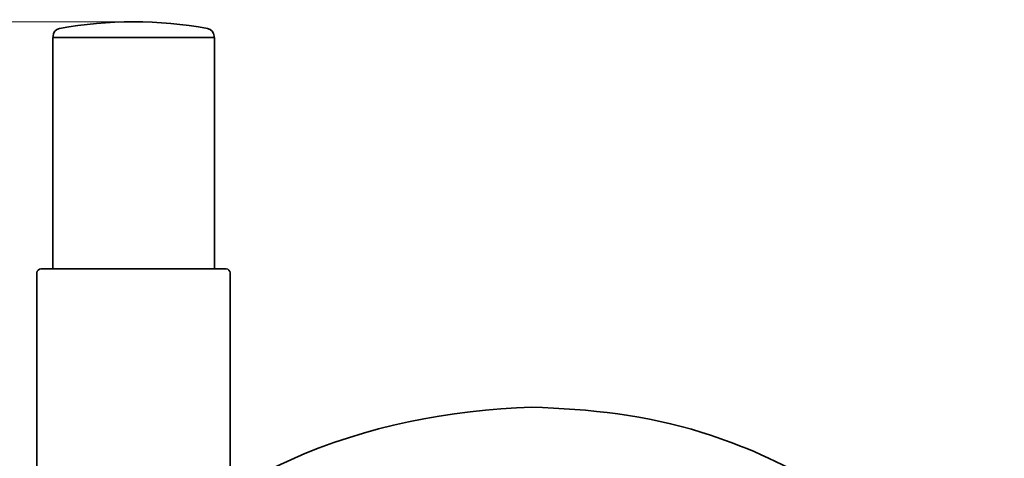
# Model space of a CAD drawing. Units: inches. Extents: x 31 to 187, y 25 to 271.
# Drawn here: x 66 to 106, y 243 to 261 of the extents above; entities that cross this region are included whole.
import ezdxf

# ---------------------------------------------------------------- set-up
doc = ezdxf.new("R2010")
doc.units = ezdxf.units.IN
doc.header["$MEASUREMENT"] = 0
doc.layers.add('Ebene 2', color=7, linetype='Continuous')
doc.layers.add('Layer 1', color=7, linetype='Continuous')

# ---------------------------------------------------------------- blocks, each defined once
blk = doc.blocks.new('block 2')
at = {"layer": 'Layer 1', "color": 7, "lineweight": 35, "true_color": 0xffffff}
for points in [[(67.168, 250.615), (67.168, 260.056)], [(73.759, 260.056), (67.168, 260.056)], [(67.184, 260.056), (67.184, 260.111)], [(73.744, 260.056), (73.744, 260.111)], [(73.76, 250.615), (73.76, 260.056)], [(66.528, 250.455), (66.528, 237.655)], [(74.24, 250.615), (66.688, 250.615)], [(74.4, 250.455), (74.4, 241.491)]]:
    blk.add_lwpolyline(points, dxfattribs=at)
for points in [[(73.481, 260.426), (71.49, 260.784), (69.438, 260.785), (67.447, 260.426)], [(67.447, 260.426), (67.297, 260.388), (67.184, 260.273), (67.184, 260.111)], [(73.744, 260.111), (73.733, 260.265), (73.64, 260.397), (73.481, 260.426)], [(66.688, 250.615), (66.6, 250.606), (66.528, 250.551), (66.528, 250.455)], [(74.4, 250.455), (74.391, 250.543), (74.336, 250.615), (74.24, 250.615)]]:
    blk.add_open_spline(points, degree=3, dxfattribs=at)
for points, knots in [([(86.694, 244.978), (80.016, 244.753), (72.985, 242.338), (69.261, 236.411), (67.967, 234.352), (67.366, 232.087), (67.244, 229.677)], [0, 0, 0, 0, 1, 1, 1, 2, 2, 2, 2]), ([(105.954, 229.675), (105.827, 233.024), (104.652, 236.207), (102.309, 238.661), (99.894, 241.192), (96.954, 242.895), (93.628, 243.946), (91.37, 244.659), (89.049, 244.899), (86.694, 244.978)], [0, 0, 0, 0, 1, 1, 1, 2, 2, 2, 3, 3, 3, 3])]:
    blk.add_open_spline(points, degree=3, knots=knots, dxfattribs=at)

msp = doc.modelspace()

# ---------------------------------------------------------------- linework, layer by layer
at = {"layer": 'Ebene 2', "color": 7, "lineweight": 18, "true_color": 0xffffff}
msp.add_lwpolyline([(70.46, 260.696), (35.544, 260.696)], dxfattribs=at)

# ---------------------------------------------------------------- block references
at = {"layer": 'Layer 1'}
msp.add_blockref('block 2', (0, 0), dxfattribs=at)

doc.saveas('drawing.dxf')
